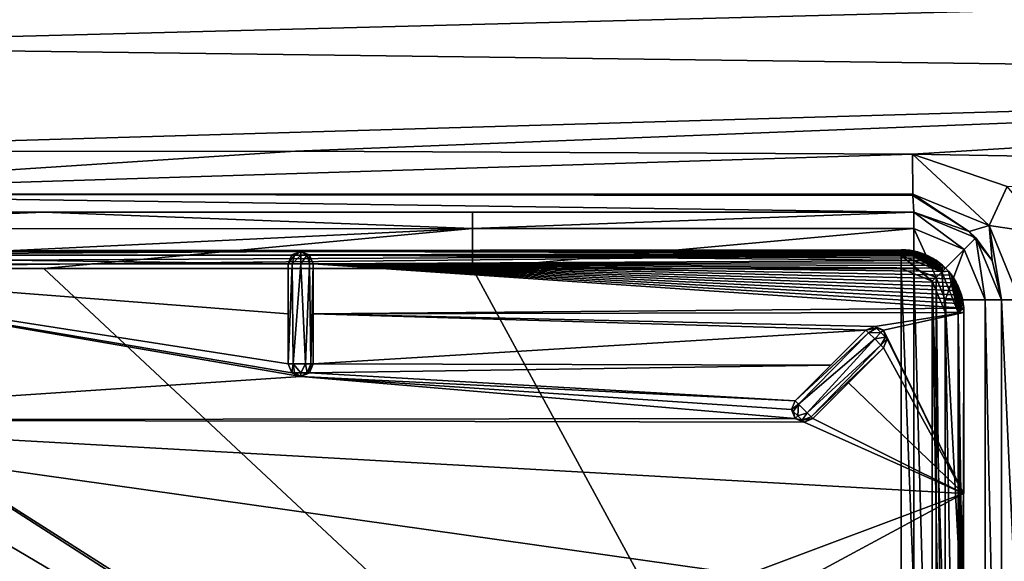
# Model space of a CAD drawing. Units: millimetres. Extents: x -500 to 500, y -400 to 410.
# Drawn here: x 30 to 109, y 280 to 323 of the extents above; entities that cross this region are included whole.
import ezdxf

# ---------------------------------------------------------------- set-up
doc = ezdxf.new("R2010")
doc.units = ezdxf.units.MM
doc.header["$LTSCALE"] = 127.314815
for name, color, linetype in [('112', 7, 'CONTINUOUS'), ('113', 7, 'CONTINUOUS'), ('12', 7, 'CONTINUOUS'), ('125', 7, 'CONTINUOUS'), ('130', 7, 'CONTINUOUS'), ('157', 7, 'CONTINUOUS'), ('160', 7, 'CONTINUOUS'), ('161', 7, 'CONTINUOUS'), ('162', 7, 'CONTINUOUS'), ('174', 7, 'CONTINUOUS'), ('175', 7, 'CONTINUOUS'), ('176', 7, 'CONTINUOUS'), ('188', 7, 'CONTINUOUS'), ('189', 7, 'CONTINUOUS'), ('190', 7, 'CONTINUOUS'), ('191', 7, 'CONTINUOUS'), ('213', 7, 'CONTINUOUS'), ('226', 7, 'CONTINUOUS'), ('31', 7, 'CONTINUOUS'), ('32', 7, 'CONTINUOUS'), ('34', 7, 'CONTINUOUS'), ('36', 7, 'CONTINUOUS'), ('46', 7, 'CONTINUOUS'), ('50', 7, 'CONTINUOUS'), ('51', 7, 'CONTINUOUS'), ('54', 7, 'CONTINUOUS'), ('59', 7, 'CONTINUOUS'), ('65', 7, 'CONTINUOUS'), ('67', 7, 'CONTINUOUS'), ('69', 7, 'CONTINUOUS'), ('75', 7, 'CONTINUOUS'), ('79', 7, 'CONTINUOUS'), ('81', 7, 'CONTINUOUS'), ('82', 7, 'CONTINUOUS'), ('86', 7, 'CONTINUOUS')]:
    doc.layers.add(name, color=color, linetype=linetype)

msp = doc.modelspace()

# ---------------------------------------------------------------- linework, layer by layer
at = {"layer": '112', "color": 254, "linetype": 'Continuous', "true_color": 0xbfbfff}
for points in [[(98.156, 298.569, -17.301), (92.5, 292.911, -17.301), (98.156, 298.569, -10.252), (98.156, 298.569, -17.301)], [(98.156, 298.569, -10.252), (92.5, 292.911, -17.301), (95.342, 295.754, -10.212), (98.156, 298.569, -10.252)], [(92.5, 292.911, -17.301), (92.5, 292.911, -10.162), (95.342, 295.754, -10.212), (92.5, 292.911, -17.301)]]:
    msp.add_3dface(points, dxfattribs=at)
at = {"layer": '113', "color": 254, "linetype": 'Continuous', "true_color": 0xbfbfff}
for points in [[(105.972, 271, -8.801), (105.954, 285.486, -10.301), (105.984, 299.97, -10.301), (105.972, 271, -8.801)], [(105.992, 299.985, -8.801), (105.972, 271, -8.801), (105.984, 299.97, -10.301), (105.992, 299.985, -8.801)], [(105.972, 271, -8.801), (105.943, 271.005, -10.301), (105.954, 285.486, -10.301), (105.972, 271, -8.801)]]:
    msp.add_3dface(points, dxfattribs=at)
at = {"layer": '12', "color": 254, "linetype": 'Continuous', "true_color": 0xbfbfff}
for points in [[(0, 238.498, -7.215), (100.989, 238.5, -7.293), (0, 303.502, -7.215), (0, 238.498, -7.215)], [(0, 303.502, -7.215), (100.989, 238.5, -7.293), (100.989, 303.5, -7.293), (0, 303.502, -7.215)], [(100.989, 238.5, -7.293), (103.477, 239.537, -7.294), (100.989, 303.5, -7.293), (100.989, 238.5, -7.293)], [(100.989, 303.5, -7.293), (103.477, 239.537, -7.294), (103.458, 302.483, -7.294), (100.989, 303.5, -7.293)], [(104.5, 271, -7.273), (104.5, 299.989, -7.293), (103.458, 302.483, -7.294), (104.5, 271, -7.273)], [(104.5, 242.011, -7.293), (104.5, 271, -7.273), (103.458, 302.483, -7.294), (104.5, 242.011, -7.293)], [(103.477, 239.537, -7.294), (104.5, 242.011, -7.293), (103.458, 302.483, -7.294), (103.477, 239.537, -7.294)]]:
    msp.add_3dface(points, dxfattribs=at)
at = {"layer": '125', "color": 254, "linetype": 'Continuous', "true_color": 0xbfbfff}
for points in [[(-100.987, 304.574, -7.755), (100.984, 304.992, -8.801), (0, 304.912, -8.799), (-100.987, 304.574, -7.755)], [(-100.987, 304.574, -7.755), (100.987, 304.542, -7.722), (100.984, 304.992, -8.801), (-100.987, 304.574, -7.755)], [(-100.987, 304.574, -7.755), (-100.989, 303.5, -7.293), (100.987, 304.542, -7.722), (-100.987, 304.574, -7.755)], [(-100.989, 303.5, -7.293), (0, 303.502, -7.215), (100.987, 304.542, -7.722), (-100.989, 303.5, -7.293)], [(0, 303.502, -7.215), (100.989, 303.5, -7.293), (100.987, 304.542, -7.722), (0, 303.502, -7.215)]]:
    msp.add_3dface(points, dxfattribs=at)
at = {"layer": '130', "color": 254, "linetype": 'Continuous', "true_color": 0xbfbfff}
for points in [[(100.984, 304.992, -8.801), (26.492, 304.835, -10.297), (0, 304.912, -8.799), (100.984, 304.992, -8.801)], [(52.972, 304.866, -10.298), (26.492, 304.835, -10.297), (100.984, 304.992, -8.801), (52.972, 304.866, -10.298)], [(76.974, 304.917, -10.3), (52.972, 304.866, -10.298), (100.984, 304.992, -8.801), (76.974, 304.917, -10.3)], [(100.969, 304.984, -10.301), (76.974, 304.917, -10.3), (100.984, 304.992, -8.801), (100.969, 304.984, -10.301)]]:
    msp.add_3dface(points, dxfattribs=at)
at = {"layer": '157', "linetype": 'Continuous'}
for points in [[(0, 325.514, -9.653), (0, 321.277, -11.033), (200, 326.512, -6.382), (0, 325.514, -9.653)], [(200, 326.512, -6.382), (0, 321.277, -11.033), (200, 318.696, -7.96), (200, 326.512, -6.382)], [(0, 321.277, -11.033), (0, 312.852, -12.484), (200, 318.696, -7.96), (0, 321.277, -11.033)], [(200, 318.696, -7.96), (0, 312.852, -12.484), (52.553, 312.888, -12.482), (200, 318.696, -7.96)], [(101.885, 312.64, -11.625), (200, 318.696, -7.96), (52.553, 312.888, -12.482), (101.885, 312.64, -11.625)], [(200, 310.9, -9.493), (200, 318.696, -7.96), (101.885, 312.64, -11.625), (200, 310.9, -9.493)], [(109.449, 310.054, -11.615), (200, 310.9, -9.493), (101.885, 312.64, -11.625), (109.449, 310.054, -11.615)]]:
    msp.add_3dface(points, dxfattribs=at)
at = {"layer": '160', "linetype": 'Continuous'}
for points in [[(109, 301, -16.778), (109, 301, -17.3), (109, 241, -17.3), (109, 301, -16.778)], [(109, 279.171, -16.799), (109, 301, -16.778), (109, 241, -17.3), (109, 279.171, -16.799)]]:
    msp.add_3dface(points, dxfattribs=at)
at = {"layer": '161', "linetype": 'Continuous'}
for points in [[(102, 308, -16.611), (102, 308, -17.3), (106.95, 305.95, -17.3), (102, 308, -16.611)], [(106.404, 306.441, -16.606), (102, 308, -16.611), (106.95, 305.95, -17.3), (106.404, 306.441, -16.606)], [(108.256, 304.141, -16.783), (106.404, 306.441, -16.606), (106.95, 305.95, -17.3), (108.256, 304.141, -16.783)], [(109, 301, -17.3), (108.256, 304.141, -16.783), (106.95, 305.95, -17.3), (109, 301, -17.3)], [(109, 301, -17.3), (109, 301, -16.778), (108.256, 304.141, -16.783), (109, 301, -17.3)]]:
    msp.add_3dface(points, dxfattribs=at)
at = {"layer": '162', "linetype": 'Continuous'}
for points in [[(66.694, 308, -17.3), (102, 308, -17.3), (84.342, 308, -16.991), (66.694, 308, -17.3)], [(102, 308, -17.3), (102, 308, -16.611), (84.342, 308, -16.991), (102, 308, -17.3)]]:
    msp.add_3dface(points, dxfattribs=at)
at = {"layer": '174', "linetype": 'Continuous'}
for points in [[(52.553, 312.888, -12.482), (0, 312.852, -12.484), (-0.017, 309.446, -13.964), (52.553, 312.888, -12.482)], [(101.885, 312.64, -11.625), (52.553, 312.888, -12.482), (-0.017, 309.446, -13.964), (101.885, 312.64, -11.625)], [(101.885, 312.64, -11.625), (-0.017, 309.446, -13.964), (101.919, 309.441, -13.1), (101.885, 312.64, -11.625)], [(102, 308, -16.611), (-0.017, 309.446, -13.964), (-0.056, 308.001, -17.386), (102, 308, -16.611)], [(-0.017, 309.446, -13.964), (102, 308, -16.611), (101.921, 309.339, -13.206), (-0.017, 309.446, -13.964)], [(101.919, 309.441, -13.1), (-0.017, 309.446, -13.964), (101.921, 309.339, -13.206), (101.919, 309.441, -13.1)], [(102, 308, -16.611), (-0.056, 308.001, -17.386), (32.434, 308.003, -17.45), (102, 308, -16.611)], [(84.342, 308, -16.991), (102, 308, -16.611), (32.434, 308.003, -17.45), (84.342, 308, -16.991)], [(66.694, 308, -17.3), (84.342, 308, -16.991), (32.434, 308.003, -17.45), (66.694, 308, -17.3)]]:
    msp.add_3dface(points, dxfattribs=at)
at = {"layer": '175', "linetype": 'Continuous'}
for points in [[(109.449, 310.054, -11.615), (101.885, 312.64, -11.625), (108.017, 306.921, -13.124), (109.449, 310.054, -11.615)], [(101.885, 312.64, -11.625), (101.919, 309.441, -13.1), (108.017, 306.921, -13.124), (101.885, 312.64, -11.625)], [(106.404, 306.441, -16.606), (101.919, 309.441, -13.1), (101.921, 309.339, -13.206), (106.404, 306.441, -16.606)], [(101.919, 309.441, -13.1), (106.404, 306.441, -16.606), (108.017, 306.921, -13.124), (101.919, 309.441, -13.1)], [(112.651, 306.245, -11.785), (109.449, 310.054, -11.615), (108.017, 306.921, -13.124), (112.651, 306.245, -11.785)], [(102, 308, -16.611), (106.404, 306.441, -16.606), (101.921, 309.339, -13.206), (102, 308, -16.611)], [(106.404, 306.441, -16.606), (108.256, 304.141, -16.783), (108.017, 306.921, -13.124), (106.404, 306.441, -16.606)], [(112.651, 306.245, -11.785), (108.017, 306.921, -13.124), (110.441, 300.997, -13.266), (112.651, 306.245, -11.785)], [(108.256, 304.141, -16.783), (109, 301, -16.778), (108.017, 306.921, -13.124), (108.256, 304.141, -16.783)], [(108.017, 306.921, -13.124), (109, 301, -16.778), (110.441, 300.997, -13.266), (108.017, 306.921, -13.124)]]:
    msp.add_3dface(points, dxfattribs=at)
at = {"layer": '176', "linetype": 'Continuous'}
for points in [[(109, 301, -16.778), (109, 279.171, -16.799), (110.443, 269.98, -13.294), (109, 301, -16.778)], [(110.441, 300.997, -13.266), (109, 301, -16.778), (110.443, 269.98, -13.294), (110.441, 300.997, -13.266)]]:
    msp.add_3dface(points, dxfattribs=at)
at = {"layer": '188', "linetype": 'Continuous'}
for points in [[(-102, 238.5, -21.8), (102, 238.5, -21.8), (-102, 303.5, -21.8), (-102, 238.5, -21.8)], [(-102, 303.5, -21.8), (102, 238.5, -21.8), (-15.458, 303.5, -21.8), (-102, 303.5, -21.8)], [(-15.458, 303.5, -21.8), (102, 238.5, -21.8), (-7.757, 303.5, -21.8), (-15.458, 303.5, -21.8)], [(-7.757, 303.5, -21.8), (102, 238.5, -21.8), (-0.055, 303.502, -21.8), (-7.757, 303.5, -21.8)], [(-0.055, 303.502, -21.8), (102, 238.5, -21.8), (32.434, 303.505, -21.8), (-0.055, 303.502, -21.8)], [(32.434, 303.505, -21.8), (102, 238.5, -21.8), (66.694, 303.5, -21.8), (32.434, 303.505, -21.8)], [(66.694, 303.5, -21.8), (102, 238.5, -21.8), (102, 303.5, -21.8), (66.694, 303.5, -21.8)], [(102, 238.5, -21.8), (103.768, 239.232, -21.8), (102, 303.5, -21.8), (102, 238.5, -21.8)], [(102, 303.5, -21.8), (103.768, 239.232, -21.8), (103.768, 302.768, -21.8), (102, 303.5, -21.8)], [(103.768, 239.232, -21.8), (104.5, 241, -21.8), (103.768, 302.768, -21.8), (103.768, 239.232, -21.8)], [(103.768, 302.768, -21.8), (104.5, 241, -21.8), (104.5, 301, -21.8), (103.768, 302.768, -21.8)]]:
    msp.add_3dface(points, dxfattribs=at)
at = {"layer": '189', "linetype": 'Continuous'}
for points in [[(104.5, 301, -21.8), (104.5, 241, -21.8), (107.682, 241, -20.482), (104.5, 301, -21.8)], [(107.682, 301, -20.482), (104.5, 301, -21.8), (107.682, 241, -20.482), (107.682, 301, -20.482)], [(109, 241, -17.3), (109, 301, -17.3), (107.682, 301, -20.482), (109, 241, -17.3)], [(109, 241, -17.3), (107.682, 301, -20.482), (107.682, 241, -20.482), (109, 241, -17.3)]]:
    msp.add_3dface(points, dxfattribs=at)
at = {"layer": '190', "linetype": 'Continuous'}
for points in [[(106.95, 305.95, -17.3), (102, 308, -17.3), (106.018, 305.018, -20.482), (106.95, 305.95, -17.3)], [(102, 308, -17.3), (102, 306.682, -20.482), (106.018, 305.018, -20.482), (102, 308, -17.3)], [(102, 303.5, -21.8), (103.768, 302.768, -21.8), (102, 306.682, -20.482), (102, 303.5, -21.8)], [(102, 306.682, -20.482), (103.768, 302.768, -21.8), (106.018, 305.018, -20.482), (102, 306.682, -20.482)], [(107.682, 301, -20.482), (106.95, 305.95, -17.3), (106.018, 305.018, -20.482), (107.682, 301, -20.482)], [(109, 301, -17.3), (106.95, 305.95, -17.3), (107.682, 301, -20.482), (109, 301, -17.3)], [(103.768, 302.768, -21.8), (104.5, 301, -21.8), (106.018, 305.018, -20.482), (103.768, 302.768, -21.8)], [(104.5, 301, -21.8), (107.682, 301, -20.482), (106.018, 305.018, -20.482), (104.5, 301, -21.8)]]:
    msp.add_3dface(points, dxfattribs=at)
at = {"layer": '191', "linetype": 'Continuous'}
for points in [[(102, 308, -17.3), (66.694, 308, -17.3), (66.694, 306.682, -20.482), (102, 308, -17.3)], [(102, 306.682, -20.482), (102, 308, -17.3), (66.694, 306.682, -20.482), (102, 306.682, -20.482)], [(66.694, 303.5, -21.8), (102, 303.5, -21.8), (102, 306.682, -20.482), (66.694, 303.5, -21.8)], [(66.694, 303.5, -21.8), (102, 306.682, -20.482), (66.694, 306.682, -20.482), (66.694, 303.5, -21.8)]]:
    msp.add_3dface(points, dxfattribs=at)
at = {"layer": '213', "linetype": 'Continuous'}
for points in [[(-494, 400, -25), (494, 400, -25), (-494, -400, -25), (-494, 400, -25)], [(-494, -400, -25), (494, 400, -25), (494, -400, -25), (-494, -400, -25)]]:
    msp.add_3dface(points, dxfattribs=at)
at = {"layer": '226', "linetype": 'Continuous'}
for points in [[(32.434, 308.003, -17.45), (-0.056, 308.001, -17.386), (-0.055, 306.653, -20.512), (32.434, 308.003, -17.45)], [(66.694, 306.682, -20.482), (32.434, 308.003, -17.45), (-0.055, 306.653, -20.512), (66.694, 306.682, -20.482)], [(66.694, 308, -17.3), (32.434, 308.003, -17.45), (66.694, 306.682, -20.482), (66.694, 308, -17.3)], [(-0.055, 303.502, -21.8), (32.434, 303.505, -21.8), (66.694, 306.682, -20.482), (-0.055, 303.502, -21.8)], [(-0.055, 303.502, -21.8), (66.694, 306.682, -20.482), (-0.055, 306.653, -20.512), (-0.055, 303.502, -21.8)], [(32.434, 303.505, -21.8), (66.694, 303.5, -21.8), (66.694, 306.682, -20.482), (32.434, 303.505, -21.8)]]:
    msp.add_3dface(points, dxfattribs=at)
at = {"layer": '31', "color": 254, "linetype": 'Continuous', "true_color": 0xbfbfff}
for points in [[(52.265, 295.159, -17.301), (51.972, 295.866, -17.301), (52.369, 295.866, -18.099), (52.265, 295.159, -17.301)], [(52.472, 295.159, -17.801), (52.265, 295.159, -17.301), (52.369, 295.866, -18.099), (52.472, 295.159, -17.801)], [(52.972, 295.159, -18.008), (52.472, 295.159, -17.801), (52.369, 295.866, -18.099), (52.972, 295.159, -18.008)], [(53.34, 295.866, -18.231), (52.972, 295.159, -18.008), (52.369, 295.866, -18.099), (53.34, 295.866, -18.231)], [(53.472, 295.159, -17.801), (52.972, 295.159, -18.008), (53.34, 295.866, -18.231), (53.472, 295.159, -17.801)], [(53.786, 295.866, -17.882), (53.472, 295.159, -17.801), (53.34, 295.866, -18.231), (53.786, 295.866, -17.882)], [(53.679, 295.159, -17.301), (53.472, 295.159, -17.801), (53.972, 295.866, -17.301), (53.679, 295.159, -17.301)], [(53.972, 295.866, -17.301), (53.472, 295.159, -17.801), (53.786, 295.866, -17.882), (53.972, 295.866, -17.301)], [(52.265, 295.159, -17.301), (52.472, 295.159, -17.801), (52.972, 294.866, -17.301), (52.265, 295.159, -17.301)], [(52.472, 295.159, -17.801), (52.972, 295.159, -18.008), (52.972, 294.866, -17.301), (52.472, 295.159, -17.801)], [(52.972, 295.159, -18.008), (53.472, 295.159, -17.801), (52.972, 294.866, -17.301), (52.972, 295.159, -18.008)], [(53.472, 295.159, -17.801), (53.679, 295.159, -17.301), (52.972, 294.866, -17.301), (53.472, 295.159, -17.801)]]:
    msp.add_3dface(points, dxfattribs=at)
at = {"layer": '32', "color": 254, "linetype": 'Continuous', "true_color": 0xbfbfff}
for points in [[(104.5, 299.989, -7.293), (104.5, 271, -7.273), (105.574, 242.013, -7.755), (104.5, 299.989, -7.293)], [(105.542, 299.987, -7.722), (104.5, 299.989, -7.293), (105.574, 242.013, -7.755), (105.542, 299.987, -7.722)], [(105.992, 299.985, -8.801), (105.542, 299.987, -7.722), (105.972, 271, -8.801), (105.992, 299.985, -8.801)], [(105.972, 271, -8.801), (105.542, 299.987, -7.722), (105.992, 242.015, -8.801), (105.972, 271, -8.801)], [(105.992, 242.015, -8.801), (105.542, 299.987, -7.722), (105.574, 242.013, -7.755), (105.992, 242.015, -8.801)]]:
    msp.add_3dface(points, dxfattribs=at)
at = {"layer": '34', "color": 254, "linetype": 'Continuous', "true_color": 0xbfbfff}
for points in [[(53.972, 295.866, -9.958), (53.972, 295.866, -17.301), (53.972, 303.866, -17.301), (53.972, 295.866, -9.958)], [(53.972, 299.867, -10.096), (53.972, 295.866, -9.958), (53.972, 303.866, -17.301), (53.972, 299.867, -10.096)], [(53.972, 303.866, -10.255), (53.972, 299.867, -10.096), (53.972, 303.866, -17.301), (53.972, 303.866, -10.255)]]:
    msp.add_3dface(points, dxfattribs=at)
at = {"layer": '36', "color": 254, "linetype": 'Continuous', "true_color": 0xbfbfff}
for points in [[(51.972, 295.866, -17.301), (52.265, 295.159, -17.301), (51.972, 295.866, -9.949), (51.972, 295.866, -17.301)], [(51.972, 295.866, -9.949), (52.265, 295.159, -17.301), (52.266, 295.157, -9.928), (51.972, 295.866, -9.949)], [(53.679, 295.159, -17.301), (53.972, 295.866, -17.301), (53.68, 295.16, -9.934), (53.679, 295.159, -17.301)], [(53.972, 295.866, -17.301), (53.972, 295.866, -9.958), (53.68, 295.16, -9.934), (53.972, 295.866, -17.301)], [(52.265, 295.159, -17.301), (52.972, 294.866, -17.301), (52.266, 295.157, -9.928), (52.265, 295.159, -17.301)], [(52.266, 295.157, -9.928), (52.972, 294.866, -17.301), (52.974, 294.866, -9.922), (52.266, 295.157, -9.928)], [(52.972, 294.866, -17.301), (53.679, 295.159, -17.301), (52.974, 294.866, -9.922), (52.972, 294.866, -17.301)], [(52.974, 294.866, -9.922), (53.679, 295.159, -17.301), (53.68, 295.16, -9.934), (52.974, 294.866, -9.922)]]:
    msp.add_3dface(points, dxfattribs=at)
at = {"layer": '46', "color": 254, "linetype": 'Continuous', "true_color": 0xbfbfff}
for points in [[(92.208, 292.204, -17.301), (92.5, 292.911, -17.301), (92.781, 292.63, -18.099), (92.208, 292.204, -17.301)], [(92.354, 292.058, -17.801), (92.208, 292.204, -17.301), (92.781, 292.63, -18.099), (92.354, 292.058, -17.801)], [(92.208, 292.204, -17.301), (92.354, 292.058, -17.801), (92.501, 291.497, -17.301), (92.208, 292.204, -17.301)], [(92.708, 291.704, -18.008), (92.354, 292.058, -17.801), (92.781, 292.63, -18.099), (92.708, 291.704, -18.008)], [(93.468, 291.944, -18.231), (92.708, 291.704, -18.008), (92.781, 292.63, -18.099), (93.468, 291.944, -18.231)], [(92.354, 292.058, -17.801), (92.708, 291.704, -18.008), (92.501, 291.497, -17.301), (92.354, 292.058, -17.801)], [(92.708, 291.704, -18.008), (93.061, 291.351, -17.801), (92.501, 291.497, -17.301), (92.708, 291.704, -18.008)], [(93.061, 291.351, -17.801), (93.208, 291.204, -17.301), (92.501, 291.497, -17.301), (93.061, 291.351, -17.801)], [(93.061, 291.351, -17.801), (92.708, 291.704, -18.008), (93.468, 291.944, -18.231), (93.061, 291.351, -17.801)], [(93.783, 291.629, -17.882), (93.061, 291.351, -17.801), (93.468, 291.944, -18.231), (93.783, 291.629, -17.882)], [(93.915, 291.497, -17.301), (93.061, 291.351, -17.801), (93.783, 291.629, -17.882), (93.915, 291.497, -17.301)], [(93.208, 291.204, -17.301), (93.061, 291.351, -17.801), (93.915, 291.497, -17.301), (93.208, 291.204, -17.301)]]:
    msp.add_3dface(points, dxfattribs=at)
at = {"layer": '50', "color": 254, "linetype": 'Continuous', "true_color": 0xbfbfff}
for points in [[(98.374, 298.352, -18.023), (92.5, 292.911, -17.301), (98.156, 298.569, -17.301), (98.374, 298.352, -18.023)], [(92.781, 292.63, -18.099), (92.5, 292.911, -17.301), (98.374, 298.352, -18.023), (92.781, 292.63, -18.099)], [(98.864, 297.861, -18.301), (92.781, 292.63, -18.099), (98.374, 298.352, -18.023), (98.864, 297.861, -18.301)], [(93.468, 291.944, -18.231), (92.781, 292.63, -18.099), (98.864, 297.861, -18.301), (93.468, 291.944, -18.231)], [(99.36, 297.366, -18.013), (93.468, 291.944, -18.231), (98.864, 297.861, -18.301), (99.36, 297.366, -18.013)], [(93.783, 291.629, -17.882), (93.468, 291.944, -18.231), (99.36, 297.366, -18.013), (93.783, 291.629, -17.882)], [(99.571, 297.155, -17.301), (93.783, 291.629, -17.882), (99.36, 297.366, -18.013), (99.571, 297.155, -17.301)], [(93.915, 291.497, -17.301), (93.783, 291.629, -17.882), (99.571, 297.155, -17.301), (93.915, 291.497, -17.301)]]:
    msp.add_3dface(points, dxfattribs=at)
at = {"layer": '51', "color": 254, "linetype": 'Continuous', "true_color": 0xbfbfff}
for points in [[(93.915, 291.497, -17.301), (99.571, 297.155, -17.301), (93.915, 291.497, -10.165), (93.915, 291.497, -17.301)], [(93.915, 291.497, -10.165), (99.571, 297.155, -17.301), (96.756, 294.339, -10.213), (93.915, 291.497, -10.165)], [(96.756, 294.339, -10.213), (99.571, 297.155, -17.301), (99.571, 297.155, -10.253), (96.756, 294.339, -10.213)]]:
    msp.add_3dface(points, dxfattribs=at)
at = {"layer": '54', "color": 254, "linetype": 'Continuous', "true_color": 0xbfbfff}
for points in [[(98.861, 298.862, -10.258), (98.156, 298.569, -17.301), (98.156, 298.569, -10.252), (98.861, 298.862, -10.258)], [(98.156, 298.569, -17.301), (98.861, 298.862, -10.258), (98.863, 298.862, -17.301), (98.156, 298.569, -17.301)], [(98.861, 298.862, -10.258), (99.569, 298.571, -10.261), (98.863, 298.862, -17.301), (98.861, 298.862, -10.258)], [(98.863, 298.862, -17.301), (99.569, 298.571, -10.261), (99.571, 298.569, -17.301), (98.863, 298.862, -17.301)], [(99.569, 298.571, -10.261), (99.864, 297.863, -10.259), (99.571, 298.569, -17.301), (99.569, 298.571, -10.261)], [(99.571, 298.569, -17.301), (99.864, 297.863, -10.259), (99.864, 297.862, -17.301), (99.571, 298.569, -17.301)], [(99.864, 297.863, -10.259), (99.571, 297.155, -10.253), (99.864, 297.862, -17.301), (99.864, 297.863, -10.259)], [(99.571, 297.155, -10.253), (99.571, 297.155, -17.301), (99.864, 297.862, -17.301), (99.571, 297.155, -10.253)]]:
    msp.add_3dface(points, dxfattribs=at)
at = {"layer": '59', "color": 254, "linetype": 'Continuous', "true_color": 0xbfbfff}
for points in [[(98.156, 298.569, -17.301), (98.863, 298.862, -17.301), (99.01, 298.716, -17.801), (98.156, 298.569, -17.301)], [(98.374, 298.352, -18.023), (98.156, 298.569, -17.301), (99.01, 298.716, -17.801), (98.374, 298.352, -18.023)], [(99.364, 298.362, -18.008), (98.374, 298.352, -18.023), (99.01, 298.716, -17.801), (99.364, 298.362, -18.008)], [(98.863, 298.862, -17.301), (99.571, 298.569, -17.301), (99.01, 298.716, -17.801), (98.863, 298.862, -17.301)], [(99.571, 298.569, -17.301), (99.364, 298.362, -18.008), (99.01, 298.716, -17.801), (99.571, 298.569, -17.301)], [(99.571, 298.569, -17.301), (99.717, 298.009, -17.801), (99.364, 298.362, -18.008), (99.571, 298.569, -17.301)], [(99.571, 298.569, -17.301), (99.864, 297.862, -17.301), (99.717, 298.009, -17.801), (99.571, 298.569, -17.301)], [(98.864, 297.861, -18.301), (98.374, 298.352, -18.023), (99.364, 298.362, -18.008), (98.864, 297.861, -18.301)], [(99.717, 298.009, -17.801), (98.864, 297.861, -18.301), (99.364, 298.362, -18.008), (99.717, 298.009, -17.801)], [(99.36, 297.366, -18.013), (98.864, 297.861, -18.301), (99.717, 298.009, -17.801), (99.36, 297.366, -18.013)], [(99.864, 297.862, -17.301), (99.36, 297.366, -18.013), (99.717, 298.009, -17.801), (99.864, 297.862, -17.301)], [(99.571, 297.155, -17.301), (99.36, 297.366, -18.013), (99.864, 297.862, -17.301), (99.571, 297.155, -17.301)]]:
    msp.add_3dface(points, dxfattribs=at)
at = {"layer": '65', "color": 254, "linetype": 'Continuous', "true_color": 0xbfbfff}
for points in [[(52.472, 304.573, -17.801), (52.265, 304.573, -17.301), (52.972, 304.866, -17.301), (52.472, 304.573, -17.801)], [(52.972, 304.573, -18.008), (52.472, 304.573, -17.801), (52.972, 304.866, -17.301), (52.972, 304.573, -18.008)], [(53.679, 304.573, -17.301), (53.472, 304.573, -17.801), (52.972, 304.866, -17.301), (53.679, 304.573, -17.301)], [(53.472, 304.573, -17.801), (52.972, 304.573, -18.008), (52.972, 304.866, -17.301), (53.472, 304.573, -17.801)], [(52.265, 304.573, -17.301), (52.472, 304.573, -17.801), (51.972, 303.866, -17.301), (52.265, 304.573, -17.301)], [(51.972, 303.866, -17.301), (52.472, 304.573, -17.801), (52.279, 303.866, -18.023), (51.972, 303.866, -17.301)], [(52.472, 304.573, -17.801), (52.972, 304.573, -18.008), (52.279, 303.866, -18.023), (52.472, 304.573, -17.801)], [(52.279, 303.866, -18.023), (52.972, 304.573, -18.008), (52.973, 303.866, -18.301), (52.279, 303.866, -18.023)], [(52.972, 304.573, -18.008), (53.472, 304.573, -17.801), (52.973, 303.866, -18.301), (52.972, 304.573, -18.008)], [(52.973, 303.866, -18.301), (53.472, 304.573, -17.801), (53.674, 303.866, -18.013), (52.973, 303.866, -18.301)], [(53.472, 304.573, -17.801), (53.679, 304.573, -17.301), (53.674, 303.866, -18.013), (53.472, 304.573, -17.801)], [(53.679, 304.573, -17.301), (53.972, 303.866, -17.301), (53.674, 303.866, -18.013), (53.679, 304.573, -17.301)]]:
    msp.add_3dface(points, dxfattribs=at)
at = {"layer": '67', "color": 254, "linetype": 'Continuous', "true_color": 0xbfbfff}
for points in [[(52.972, 304.866, -17.301), (52.265, 304.573, -17.301), (52.267, 304.575, -10.285), (52.972, 304.866, -17.301)], [(52.972, 304.866, -10.298), (52.972, 304.866, -17.301), (52.267, 304.575, -10.285), (52.972, 304.866, -10.298)], [(53.679, 304.573, -17.301), (52.972, 304.866, -17.301), (53.654, 304.597, -10.287), (53.679, 304.573, -17.301)], [(53.654, 304.597, -10.287), (52.972, 304.866, -17.301), (52.972, 304.866, -10.298), (53.654, 304.597, -10.287)], [(52.265, 304.573, -17.301), (51.972, 303.866, -17.301), (52.267, 304.575, -10.285), (52.265, 304.573, -17.301)], [(52.267, 304.575, -10.285), (51.972, 303.866, -17.301), (51.972, 303.866, -10.254), (52.267, 304.575, -10.285)], [(53.972, 303.866, -10.255), (53.679, 304.573, -17.301), (53.654, 304.597, -10.287), (53.972, 303.866, -10.255)], [(53.972, 303.866, -10.255), (53.972, 303.866, -17.301), (53.679, 304.573, -17.301), (53.972, 303.866, -10.255)]]:
    msp.add_3dface(points, dxfattribs=at)
at = {"layer": '69', "color": 254, "linetype": 'Continuous', "true_color": 0xbfbfff}
for points in [[(51.972, 303.866, -17.301), (51.972, 295.866, -17.301), (51.972, 303.866, -10.254), (51.972, 303.866, -17.301)], [(51.972, 303.866, -10.254), (51.972, 295.866, -17.301), (51.972, 299.867, -10.091), (51.972, 303.866, -10.254)], [(51.972, 295.866, -17.301), (51.972, 295.866, -9.949), (51.972, 299.867, -10.091), (51.972, 295.866, -17.301)]]:
    msp.add_3dface(points, dxfattribs=at)
at = {"layer": '75', "color": 254, "linetype": 'Continuous', "true_color": 0xbfbfff}
for points in [[(92.5, 292.911, -17.301), (92.208, 292.204, -17.301), (92.5, 292.911, -10.162), (92.5, 292.911, -17.301)], [(92.5, 292.911, -10.162), (92.208, 292.204, -17.301), (92.208, 292.203, -10.153), (92.5, 292.911, -10.162)], [(92.208, 292.204, -17.301), (92.501, 291.497, -17.301), (92.208, 292.203, -10.153), (92.208, 292.204, -17.301)], [(92.208, 292.203, -10.153), (92.501, 291.497, -17.301), (92.502, 291.496, -10.15), (92.208, 292.203, -10.153)], [(92.501, 291.497, -17.301), (93.208, 291.204, -17.301), (92.502, 291.496, -10.15), (92.501, 291.497, -17.301)], [(92.502, 291.496, -10.15), (93.208, 291.204, -17.301), (93.21, 291.204, -10.155), (92.502, 291.496, -10.15)], [(93.208, 291.204, -17.301), (93.915, 291.497, -17.301), (93.21, 291.204, -10.155), (93.208, 291.204, -17.301)], [(93.915, 291.497, -17.301), (93.915, 291.497, -10.165), (93.21, 291.204, -10.155), (93.915, 291.497, -17.301)]]:
    msp.add_3dface(points, dxfattribs=at)
at = {"layer": '79', "color": 254, "linetype": 'Continuous', "true_color": 0xbfbfff}
for points in [[(52.369, 295.866, -18.099), (51.972, 295.866, -17.301), (52.279, 303.866, -18.023), (52.369, 295.866, -18.099)], [(51.972, 295.866, -17.301), (51.972, 303.866, -17.301), (52.279, 303.866, -18.023), (51.972, 295.866, -17.301)], [(52.369, 295.866, -18.099), (52.279, 303.866, -18.023), (52.973, 303.866, -18.301), (52.369, 295.866, -18.099)], [(53.34, 295.866, -18.231), (52.369, 295.866, -18.099), (52.973, 303.866, -18.301), (53.34, 295.866, -18.231)], [(53.34, 295.866, -18.231), (52.973, 303.866, -18.301), (53.674, 303.866, -18.013), (53.34, 295.866, -18.231)], [(53.786, 295.866, -17.882), (53.34, 295.866, -18.231), (53.674, 303.866, -18.013), (53.786, 295.866, -17.882)], [(53.972, 303.866, -17.301), (53.786, 295.866, -17.882), (53.674, 303.866, -18.013), (53.972, 303.866, -17.301)], [(53.972, 295.866, -17.301), (53.786, 295.866, -17.882), (53.972, 303.866, -17.301), (53.972, 295.866, -17.301)]]:
    msp.add_3dface(points, dxfattribs=at)
at = {"layer": '81', "color": 254, "linetype": 'Continuous', "true_color": 0xbfbfff}
for points in [[(52.972, 304.866, -10.298), (52.267, 304.575, -10.285), (0.698, 304.539, -10.279), (52.972, 304.866, -10.298)], [(52.972, 304.866, -10.298), (0.698, 304.539, -10.279), (26.492, 304.835, -10.297), (52.972, 304.866, -10.298)], [(52.972, 304.866, -10.298), (76.974, 304.917, -10.3), (101.947, 304.89, -10.301), (52.972, 304.866, -10.298)], [(102.263, 304.817, -10.3), (52.972, 304.866, -10.298), (101.947, 304.89, -10.301), (102.263, 304.817, -10.3)], [(53.654, 304.597, -10.287), (52.972, 304.866, -10.298), (102.578, 304.722, -10.3), (53.654, 304.597, -10.287)], [(102.578, 304.722, -10.3), (52.972, 304.866, -10.298), (102.263, 304.817, -10.3), (102.578, 304.722, -10.3)], [(102.89, 304.605, -10.3), (53.654, 304.597, -10.287), (102.578, 304.722, -10.3), (102.89, 304.605, -10.3)], [(100.969, 304.984, -10.301), (101.299, 304.974, -10.301), (76.974, 304.917, -10.3), (100.969, 304.984, -10.301)], [(101.299, 304.974, -10.301), (101.625, 304.943, -10.301), (76.974, 304.917, -10.3), (101.299, 304.974, -10.301)], [(101.625, 304.943, -10.301), (101.947, 304.89, -10.301), (76.974, 304.917, -10.3), (101.625, 304.943, -10.301)], [(52.267, 304.575, -10.285), (51.972, 303.866, -10.254), (0.698, 304.539, -10.279), (52.267, 304.575, -10.285)], [(0.698, 304.539, -10.279), (51.972, 303.866, -10.254), (1, 303.824, -10.238), (0.698, 304.539, -10.279)], [(103.194, 304.468, -10.3), (53.654, 304.597, -10.287), (102.89, 304.605, -10.3), (103.194, 304.468, -10.3)], [(53.972, 303.866, -10.255), (53.654, 304.597, -10.287), (103.766, 304.138, -10.299), (53.972, 303.866, -10.255)], [(103.766, 304.138, -10.299), (53.654, 304.597, -10.287), (103.486, 304.313, -10.299), (103.766, 304.138, -10.299)], [(103.486, 304.313, -10.299), (53.654, 304.597, -10.287), (103.194, 304.468, -10.3), (103.486, 304.313, -10.299)], [(104.036, 303.944, -10.299), (53.972, 303.866, -10.255), (103.766, 304.138, -10.299), (104.036, 303.944, -10.299)], [(104.293, 303.732, -10.299), (53.972, 303.866, -10.255), (104.036, 303.944, -10.299), (104.293, 303.732, -10.299)], [(51.972, 303.866, -10.254), (51.972, 299.867, -10.091), (1, 303.824, -10.238), (51.972, 303.866, -10.254)], [(51.972, 295.866, -9.949), (52.266, 295.157, -9.928), (1, 303.824, -10.238), (51.972, 295.866, -9.949)], [(51.972, 299.867, -10.091), (51.972, 295.866, -9.949), (1, 303.824, -10.238), (51.972, 299.867, -10.091)], [(52.266, 295.157, -9.928), (52.974, 294.866, -9.922), (1, 303.824, -10.238), (52.266, 295.157, -9.928)], [(1, 303.824, -10.238), (52.974, 294.866, -9.922), (1, 291.392, -9.663), (1, 303.824, -10.238)], [(53.972, 299.867, -10.096), (53.972, 303.866, -10.255), (105.972, 300.327, -10.301), (53.972, 299.867, -10.096)], [(105.972, 300.327, -10.301), (53.972, 303.866, -10.255), (105.936, 300.679, -10.301), (105.972, 300.327, -10.301)], [(105.936, 300.679, -10.301), (53.972, 303.866, -10.255), (105.875, 301.026, -10.301), (105.936, 300.679, -10.301)], [(105.875, 301.026, -10.301), (53.972, 303.866, -10.255), (105.789, 301.366, -10.3), (105.875, 301.026, -10.301)], [(105.789, 301.366, -10.3), (53.972, 303.866, -10.255), (105.678, 301.705, -10.3), (105.789, 301.366, -10.3)], [(105.678, 301.705, -10.3), (53.972, 303.866, -10.255), (105.543, 302.036, -10.3), (105.678, 301.705, -10.3)], [(105.543, 302.036, -10.3), (53.972, 303.866, -10.255), (105.385, 302.357, -10.299), (105.543, 302.036, -10.3)], [(105.385, 302.357, -10.299), (53.972, 303.866, -10.255), (105.205, 302.663, -10.299), (105.385, 302.357, -10.299)], [(105.205, 302.663, -10.299), (53.972, 303.866, -10.255), (105.002, 302.96, -10.299), (105.205, 302.663, -10.299)], [(105.002, 302.96, -10.299), (53.972, 303.866, -10.255), (104.777, 303.243, -10.299), (105.002, 302.96, -10.299)], [(104.777, 303.243, -10.299), (53.972, 303.866, -10.255), (104.533, 303.507, -10.299), (104.777, 303.243, -10.299)], [(104.533, 303.507, -10.299), (53.972, 303.866, -10.255), (104.293, 303.732, -10.299), (104.533, 303.507, -10.299)], [(105.984, 299.97, -10.301), (53.972, 299.867, -10.096), (105.972, 300.327, -10.301), (105.984, 299.97, -10.301)], [(98.861, 298.862, -10.258), (53.972, 299.867, -10.096), (105.984, 299.97, -10.301), (98.861, 298.862, -10.258)], [(99.569, 298.571, -10.261), (98.861, 298.862, -10.258), (105.984, 299.97, -10.301), (99.569, 298.571, -10.261)], [(105.954, 285.486, -10.301), (99.569, 298.571, -10.261), (105.984, 299.97, -10.301), (105.954, 285.486, -10.301)], [(53.972, 295.866, -9.958), (53.972, 299.867, -10.096), (98.156, 298.569, -10.252), (53.972, 295.866, -9.958)], [(53.972, 299.867, -10.096), (98.861, 298.862, -10.258), (98.156, 298.569, -10.252), (53.972, 299.867, -10.096)], [(53.972, 295.866, -9.958), (98.156, 298.569, -10.252), (95.342, 295.754, -10.212), (53.972, 295.866, -9.958)], [(99.864, 297.863, -10.259), (99.569, 298.571, -10.261), (105.954, 285.486, -10.301), (99.864, 297.863, -10.259)], [(99.571, 297.155, -10.253), (99.864, 297.863, -10.259), (105.954, 285.486, -10.301), (99.571, 297.155, -10.253)], [(96.756, 294.339, -10.213), (99.571, 297.155, -10.253), (105.954, 285.486, -10.301), (96.756, 294.339, -10.213)], [(53.68, 295.16, -9.934), (53.972, 295.866, -9.958), (95.342, 295.754, -10.212), (53.68, 295.16, -9.934)], [(92.5, 292.911, -10.162), (53.68, 295.16, -9.934), (95.342, 295.754, -10.212), (92.5, 292.911, -10.162)], [(52.974, 294.866, -9.922), (92.502, 291.496, -10.15), (1, 291.392, -9.663), (52.974, 294.866, -9.922)], [(52.974, 294.866, -9.922), (53.68, 295.16, -9.934), (92.5, 292.911, -10.162), (52.974, 294.866, -9.922)], [(52.974, 294.866, -9.922), (92.5, 292.911, -10.162), (92.208, 292.203, -10.153), (52.974, 294.866, -9.922)], [(52.974, 294.866, -9.922), (92.208, 292.203, -10.153), (92.502, 291.496, -10.15), (52.974, 294.866, -9.922)], [(93.915, 291.497, -10.165), (96.756, 294.339, -10.213), (105.954, 285.486, -10.301), (93.915, 291.497, -10.165)], [(92.502, 291.496, -10.15), (93.21, 291.204, -10.155), (1, 291.392, -9.663), (92.502, 291.496, -10.15)], [(93.21, 291.204, -10.155), (105.954, 285.486, -10.301), (1, 291.392, -9.663), (93.21, 291.204, -10.155)], [(1, 291.392, -9.663), (105.954, 285.486, -10.301), (88.619, 278.994, -10.017), (1, 291.392, -9.663)], [(1, 278.951, -9.356), (1, 291.392, -9.663), (88.619, 278.994, -10.017), (1, 278.951, -9.356)], [(93.21, 291.204, -10.155), (93.915, 291.497, -10.165), (105.954, 285.486, -10.301), (93.21, 291.204, -10.155)], [(88.619, 278.994, -10.017), (105.954, 285.486, -10.301), (92.468, 278.22, -10.073), (88.619, 278.994, -10.017)], [(105.954, 285.486, -10.301), (105.649, 271.709, -10.295), (92.468, 278.22, -10.073), (105.954, 285.486, -10.301)], [(105.943, 271.005, -10.301), (105.649, 271.709, -10.295), (105.954, 285.486, -10.301), (105.943, 271.005, -10.301)]]:
    msp.add_3dface(points, dxfattribs=at)
at = {"layer": '82', "color": 254, "linetype": 'Continuous', "true_color": 0xbfbfff}
for points in [[(100.987, 304.542, -7.722), (104.221, 303.221, -7.739), (100.984, 304.992, -8.801), (100.987, 304.542, -7.722)], [(100.984, 304.992, -8.801), (104.221, 303.221, -7.739), (101.313, 304.981, -8.802), (100.984, 304.992, -8.801)], [(101.313, 304.981, -8.802), (104.221, 303.221, -7.739), (101.639, 304.95, -8.803), (101.313, 304.981, -8.802)], [(101.639, 304.95, -8.803), (104.221, 303.221, -7.739), (101.963, 304.897, -8.803), (101.639, 304.95, -8.803)], [(101.963, 304.897, -8.803), (104.221, 303.221, -7.739), (102.283, 304.822, -8.804), (101.963, 304.897, -8.803)], [(102.283, 304.822, -8.804), (104.221, 303.221, -7.739), (102.597, 304.727, -8.804), (102.283, 304.822, -8.804)], [(102.597, 304.727, -8.804), (104.221, 303.221, -7.739), (102.903, 304.612, -8.804), (102.597, 304.727, -8.804)], [(100.989, 303.5, -7.293), (103.458, 302.483, -7.294), (100.987, 304.542, -7.722), (100.989, 303.5, -7.293)], [(100.987, 304.542, -7.722), (103.458, 302.483, -7.294), (104.221, 303.221, -7.739), (100.987, 304.542, -7.722)], [(102.903, 304.612, -8.804), (104.221, 303.221, -7.739), (103.202, 304.477, -8.804), (102.903, 304.612, -8.804)], [(103.202, 304.477, -8.804), (104.221, 303.221, -7.739), (103.491, 304.323, -8.804), (103.202, 304.477, -8.804)], [(103.491, 304.323, -8.804), (104.221, 303.221, -7.739), (103.769, 304.15, -8.804), (103.491, 304.323, -8.804)], [(103.769, 304.15, -8.804), (104.221, 303.221, -7.739), (104.035, 303.959, -8.804), (103.769, 304.15, -8.804)], [(104.035, 303.959, -8.804), (104.221, 303.221, -7.739), (104.288, 303.752, -8.804), (104.035, 303.959, -8.804)], [(103.458, 302.483, -7.294), (104.5, 299.989, -7.293), (104.221, 303.221, -7.739), (103.458, 302.483, -7.294)], [(104.288, 303.752, -8.804), (104.221, 303.221, -7.739), (104.527, 303.528, -8.804), (104.288, 303.752, -8.804)], [(104.527, 303.528, -8.804), (104.221, 303.221, -7.739), (104.77, 303.267, -8.804), (104.527, 303.528, -8.804)], [(104.221, 303.221, -7.739), (105.542, 299.987, -7.722), (104.77, 303.267, -8.804), (104.221, 303.221, -7.739)], [(104.5, 299.989, -7.293), (105.542, 299.987, -7.722), (104.221, 303.221, -7.739), (104.5, 299.989, -7.293)], [(104.77, 303.267, -8.804), (105.542, 299.987, -7.722), (104.995, 302.989, -8.804), (104.77, 303.267, -8.804)], [(104.995, 302.989, -8.804), (105.542, 299.987, -7.722), (105.198, 302.695, -8.804), (104.995, 302.989, -8.804)], [(105.198, 302.695, -8.804), (105.542, 299.987, -7.722), (105.381, 302.388, -8.804), (105.198, 302.695, -8.804)], [(105.381, 302.388, -8.804), (105.542, 299.987, -7.722), (105.541, 302.068, -8.804), (105.381, 302.388, -8.804)], [(105.541, 302.068, -8.804), (105.542, 299.987, -7.722), (105.678, 301.738, -8.804), (105.541, 302.068, -8.804)], [(105.678, 301.738, -8.804), (105.542, 299.987, -7.722), (105.79, 301.398, -8.804), (105.678, 301.738, -8.804)], [(105.79, 301.398, -8.804), (105.542, 299.987, -7.722), (105.879, 301.051, -8.803), (105.79, 301.398, -8.804)], [(105.879, 301.051, -8.803), (105.542, 299.987, -7.722), (105.942, 300.699, -8.803), (105.879, 301.051, -8.803)], [(105.942, 300.699, -8.803), (105.542, 299.987, -7.722), (105.98, 300.343, -8.802), (105.942, 300.699, -8.803)], [(105.542, 299.987, -7.722), (105.992, 299.985, -8.801), (105.98, 300.343, -8.802), (105.542, 299.987, -7.722)]]:
    msp.add_3dface(points, dxfattribs=at)
at = {"layer": '86', "color": 254, "linetype": 'Continuous', "true_color": 0xbfbfff}
for points in [[(100.969, 304.984, -10.301), (100.984, 304.992, -8.801), (101.313, 304.981, -8.802), (100.969, 304.984, -10.301)], [(101.299, 304.974, -10.301), (100.969, 304.984, -10.301), (101.313, 304.981, -8.802), (101.299, 304.974, -10.301)], [(101.625, 304.943, -10.301), (101.299, 304.974, -10.301), (101.313, 304.981, -8.802), (101.625, 304.943, -10.301)], [(101.625, 304.943, -10.301), (101.313, 304.981, -8.802), (101.639, 304.95, -8.803), (101.625, 304.943, -10.301)], [(101.947, 304.89, -10.301), (101.625, 304.943, -10.301), (101.639, 304.95, -8.803), (101.947, 304.89, -10.301)], [(101.947, 304.89, -10.301), (101.639, 304.95, -8.803), (101.963, 304.897, -8.803), (101.947, 304.89, -10.301)], [(102.263, 304.817, -10.3), (101.947, 304.89, -10.301), (101.963, 304.897, -8.803), (102.263, 304.817, -10.3)], [(102.263, 304.817, -10.3), (101.963, 304.897, -8.803), (102.283, 304.822, -8.804), (102.263, 304.817, -10.3)], [(102.578, 304.722, -10.3), (102.263, 304.817, -10.3), (102.283, 304.822, -8.804), (102.578, 304.722, -10.3)], [(102.578, 304.722, -10.3), (102.283, 304.822, -8.804), (102.597, 304.727, -8.804), (102.578, 304.722, -10.3)], [(102.89, 304.605, -10.3), (102.578, 304.722, -10.3), (102.597, 304.727, -8.804), (102.89, 304.605, -10.3)], [(102.89, 304.605, -10.3), (102.597, 304.727, -8.804), (102.903, 304.612, -8.804), (102.89, 304.605, -10.3)], [(103.194, 304.468, -10.3), (102.89, 304.605, -10.3), (102.903, 304.612, -8.804), (103.194, 304.468, -10.3)], [(103.194, 304.468, -10.3), (102.903, 304.612, -8.804), (103.202, 304.477, -8.804), (103.194, 304.468, -10.3)], [(103.486, 304.313, -10.299), (103.194, 304.468, -10.3), (103.202, 304.477, -8.804), (103.486, 304.313, -10.299)], [(103.486, 304.313, -10.299), (103.202, 304.477, -8.804), (103.491, 304.323, -8.804), (103.486, 304.313, -10.299)], [(103.486, 304.313, -10.299), (103.491, 304.323, -8.804), (103.769, 304.15, -8.804), (103.486, 304.313, -10.299)], [(103.766, 304.138, -10.299), (103.486, 304.313, -10.299), (103.769, 304.15, -8.804), (103.766, 304.138, -10.299)], [(103.766, 304.138, -10.299), (103.769, 304.15, -8.804), (104.035, 303.959, -8.804), (103.766, 304.138, -10.299)], [(104.036, 303.944, -10.299), (103.766, 304.138, -10.299), (104.035, 303.959, -8.804), (104.036, 303.944, -10.299)], [(104.036, 303.944, -10.299), (104.035, 303.959, -8.804), (104.288, 303.752, -8.804), (104.036, 303.944, -10.299)], [(104.293, 303.732, -10.299), (104.036, 303.944, -10.299), (104.288, 303.752, -8.804), (104.293, 303.732, -10.299)], [(104.293, 303.732, -10.299), (104.288, 303.752, -8.804), (104.527, 303.528, -8.804), (104.293, 303.732, -10.299)], [(104.533, 303.507, -10.299), (104.293, 303.732, -10.299), (104.527, 303.528, -8.804), (104.533, 303.507, -10.299)], [(104.533, 303.507, -10.299), (104.527, 303.528, -8.804), (104.77, 303.267, -8.804), (104.533, 303.507, -10.299)], [(104.777, 303.243, -10.299), (104.533, 303.507, -10.299), (104.77, 303.267, -8.804), (104.777, 303.243, -10.299)], [(104.777, 303.243, -10.299), (104.77, 303.267, -8.804), (104.995, 302.989, -8.804), (104.777, 303.243, -10.299)], [(105.002, 302.96, -10.299), (104.777, 303.243, -10.299), (104.995, 302.989, -8.804), (105.002, 302.96, -10.299)], [(105.002, 302.96, -10.299), (104.995, 302.989, -8.804), (105.198, 302.695, -8.804), (105.002, 302.96, -10.299)], [(105.205, 302.663, -10.299), (105.002, 302.96, -10.299), (105.198, 302.695, -8.804), (105.205, 302.663, -10.299)], [(105.205, 302.663, -10.299), (105.198, 302.695, -8.804), (105.381, 302.388, -8.804), (105.205, 302.663, -10.299)], [(105.385, 302.357, -10.299), (105.205, 302.663, -10.299), (105.381, 302.388, -8.804), (105.385, 302.357, -10.299)], [(105.385, 302.357, -10.299), (105.381, 302.388, -8.804), (105.541, 302.068, -8.804), (105.385, 302.357, -10.299)], [(105.543, 302.036, -10.3), (105.385, 302.357, -10.299), (105.541, 302.068, -8.804), (105.543, 302.036, -10.3)], [(105.543, 302.036, -10.3), (105.541, 302.068, -8.804), (105.678, 301.738, -8.804), (105.543, 302.036, -10.3)], [(105.678, 301.705, -10.3), (105.543, 302.036, -10.3), (105.678, 301.738, -8.804), (105.678, 301.705, -10.3)], [(105.678, 301.705, -10.3), (105.678, 301.738, -8.804), (105.79, 301.398, -8.804), (105.678, 301.705, -10.3)], [(105.789, 301.366, -10.3), (105.678, 301.705, -10.3), (105.79, 301.398, -8.804), (105.789, 301.366, -10.3)], [(105.789, 301.366, -10.3), (105.79, 301.398, -8.804), (105.879, 301.051, -8.803), (105.789, 301.366, -10.3)], [(105.875, 301.026, -10.301), (105.789, 301.366, -10.3), (105.879, 301.051, -8.803), (105.875, 301.026, -10.301)], [(105.875, 301.026, -10.301), (105.879, 301.051, -8.803), (105.942, 300.699, -8.803), (105.875, 301.026, -10.301)], [(105.936, 300.679, -10.301), (105.875, 301.026, -10.301), (105.942, 300.699, -8.803), (105.936, 300.679, -10.301)], [(105.936, 300.679, -10.301), (105.942, 300.699, -8.803), (105.98, 300.343, -8.802), (105.936, 300.679, -10.301)], [(105.972, 300.327, -10.301), (105.936, 300.679, -10.301), (105.98, 300.343, -8.802), (105.972, 300.327, -10.301)], [(105.992, 299.985, -8.801), (105.972, 300.327, -10.301), (105.98, 300.343, -8.802), (105.992, 299.985, -8.801)], [(105.992, 299.985, -8.801), (105.984, 299.97, -10.301), (105.972, 300.327, -10.301), (105.992, 299.985, -8.801)]]:
    msp.add_3dface(points, dxfattribs=at)

doc.saveas('drawing.dxf')
